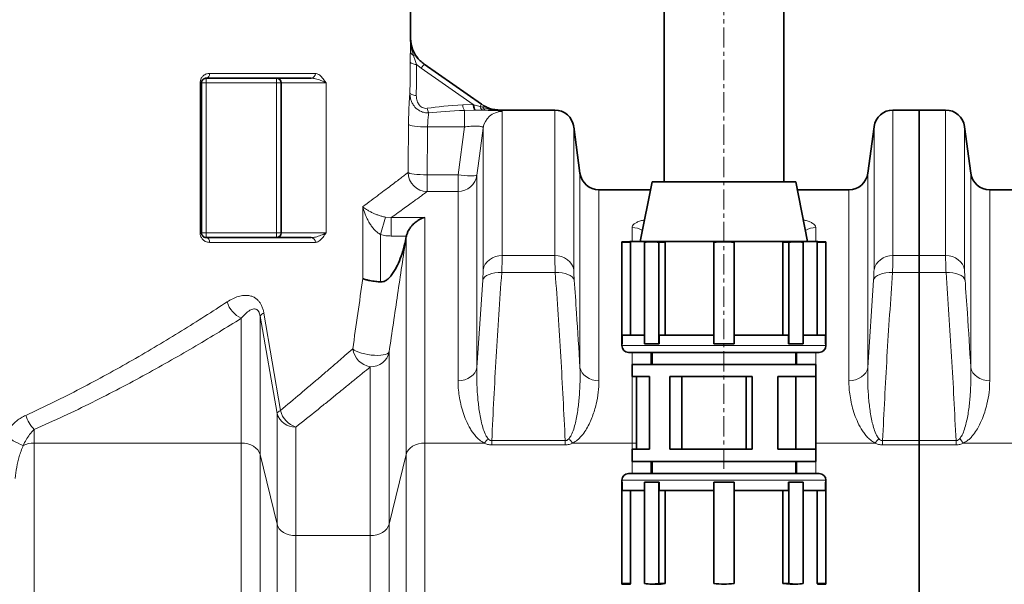
# Model space of a CAD drawing. Units: millimetres. Extents: x 2327 to 10427, y 2739 to 9791.
# Drawn here: x 3797 to 4415, y 7377 to 7731 of the extents above; entities that cross this region are included whole.
import ezdxf

# ---------------------------------------------------------------- set-up
doc = ezdxf.new("R2010")
doc.units = ezdxf.units.MM
doc.linetypes.add('CENTERX2', pattern=[20.32, 12.7, -2.54, 2.54, -2.54])

msp = doc.modelspace()

# ---------------------------------------------------------------- linework, layer by layer
at = {"color": 7, "linetype": 'CENTERX2', "lineweight": 18}
msp.add_line((4238.79, 7449.74), (4238.79, 8168.34), dxfattribs=at)
at = {"color": 7, "linetype": 'Continuous', "lineweight": 35}
for p, q in [((4201.29, 7989.74), (4201.29, 7629.74)), ((4276.29, 7629.74), (4276.29, 7989.74)), ((4042.29, 7720.01), (4042.29, 7809.33)), ((4050.82, 7703.62), (4086.92, 7678.35)), ((3911.29, 7691.74), (3911.29, 7597.74)), ((3980.1, 7694.74), (3914.29, 7694.74)), ((3961.29, 7597.74), (3961.29, 7691.74)), ((4132.79, 7674.74), (4098.39, 7674.74)), ((4361.29, 7674.74), (4344.8, 7674.74)), ((4377.79, 7674.74), (4361.29, 7674.74)), ((4361.29, 7674.74), (4361.29, 7583.43)), ((4148.57, 7635.15), (4144.68, 7664.32)), ((4332.9, 7664.32), (4329.01, 7635.15)), ((4393.57, 7635.15), (4389.68, 7664.32)), ((4193.79, 7629.74), (4186.29, 7592.29)), ((4283.79, 7629.74), (4193.79, 7629.74)), ((4291.29, 7592.29), (4283.79, 7629.74)), ((4192.79, 7624.74), (4160.47, 7624.74)), ((4317.12, 7624.74), (4284.79, 7624.74)), ((4562.12, 7624.74), (4405.47, 7624.74)), ((3914.29, 7594.74), (3980.1, 7594.74)), ((4039.47, 7594.37), (4039.62, 7595.16)), ((4039.62, 7595.16), (4039.75, 7595.72)), ((4179.9, 7592.09), (4174.79, 7592.09)), ((4174.79, 7591.77), (4174.79, 7592.09)), ((4180.24, 7591.77), (4174.79, 7591.77)), ((4174.79, 7528.09), (4174.79, 7591.77)), ((4179.89, 7592.29), (4179.89, 7592.09)), ((4297.69, 7592.29), (4179.89, 7592.29)), ((4180.24, 7533.44), (4180.24, 7591.77)), ((4189.01, 7591.77), (4189.01, 7528.09)), ((4197.15, 7592.09), (4193.54, 7592.09)), ((4201.92, 7591.77), (4198.06, 7591.77)), ((4198.06, 7528.09), (4198.06, 7591.77)), ((4201.92, 7533.44), (4201.92, 7591.77)), ((4232.39, 7591.77), (4232.39, 7528.09)), ((4245.19, 7528.09), (4245.19, 7591.77)), ((4280.44, 7592.09), (4275.67, 7591.77)), ((4275.67, 7591.77), (4275.67, 7533.44)), ((4275.67, 7591.77), (4279.52, 7591.77)), ((4279.52, 7591.77), (4279.52, 7528.09)), ((4284.05, 7592.09), (4280.44, 7592.09)), ((4288.57, 7528.09), (4288.57, 7591.77)), ((4297.69, 7592.09), (4297.34, 7591.77)), ((4297.34, 7591.77), (4297.34, 7533.44)), ((4297.34, 7591.77), (4302.79, 7591.77)), ((4297.69, 7592.09), (4297.69, 7592.29)), ((4302.79, 7592.09), (4297.69, 7592.09)), ((4302.79, 7592.09), (4302.79, 7591.77)), ((4302.79, 7591.77), (4302.79, 7528.09)), ((4361.29, 7572.78), (4361.29, 7583.43)), ((4361.29, 7572.78), (4361.29, 7467.36)), ((4175.11, 7533.44), (4175.11, 7528.09)), ((4189.01, 7533.44), (4175.11, 7533.44)), ((4198.29, 7533.44), (4198.29, 7528.09)), ((4232.39, 7533.44), (4198.29, 7533.44)), ((4279.29, 7533.44), (4245.19, 7533.44)), ((4279.29, 7528.09), (4279.29, 7533.44)), ((4302.47, 7533.44), (4288.57, 7533.44)), ((4302.47, 7528.09), (4302.47, 7533.44)), ((4174.79, 7528.09), (4174.79, 7526.99)), ((4175.11, 7528.09), (4174.79, 7528.09)), ((4189.01, 7528.09), (4193.54, 7528.09)), ((4193.54, 7528.09), (4198.06, 7528.09)), ((4198.29, 7528.09), (4198.06, 7528.09)), ((4232.39, 7528.09), (4238.79, 7528.09)), ((4238.79, 7528.09), (4245.19, 7528.09)), ((4279.29, 7528.09), (4279.52, 7528.09)), ((4279.52, 7528.09), (4284.05, 7528.09)), ((4284.05, 7528.09), (4288.57, 7528.09)), ((4302.47, 7528.09), (4302.79, 7528.09)), ((4302.79, 7526.99), (4302.79, 7528.09)), ((4298.54, 7522.74), (4179.04, 7522.74)), ((4193.79, 7522.74), (4193.79, 7515.14)), ((4283.79, 7515.14), (4283.79, 7522.74)), ((4181.19, 7515.14), (4181.19, 7507.54)), ((4296.39, 7515.14), (4181.19, 7515.14)), ((4296.39, 7507.54), (4296.39, 7515.14)), ((4192.19, 7507.54), (4181.19, 7507.54)), ((4184.01, 7507.54), (4184.01, 7461.94)), ((4192.19, 7507.54), (4192.19, 7461.94)), ((4256.59, 7507.54), (4204.94, 7507.54)), ((4204.94, 7507.54), (4204.94, 7461.94)), ((4212.34, 7507.54), (4212.34, 7461.94)), ((4252.7, 7507.54), (4252.7, 7461.94)), ((4256.59, 7507.54), (4256.59, 7461.94)), ((4296.39, 7507.54), (4272.65, 7507.54)), ((4272.65, 7507.54), (4272.65, 7461.94)), ((4283.79, 7507.54), (4283.79, 7461.94)), ((4296.39, 7507.54), (4296.39, 7461.94)), ((4361.29, 7464.68), (4361.29, 7467.36)), ((4361.29, 7464.68), (4361.29, 7314.66)), ((4181.19, 7461.94), (4181.19, 7454.34)), ((4192.19, 7461.94), (4181.19, 7461.94)), ((4256.59, 7461.94), (4204.94, 7461.94)), ((4296.39, 7461.94), (4272.65, 7461.94)), ((4296.39, 7454.34), (4296.39, 7461.94)), ((4296.39, 7454.34), (4181.19, 7454.34)), ((4193.79, 7454.34), (4193.79, 7446.74)), ((4283.79, 7446.74), (4283.79, 7454.34)), ((4179.04, 7446.74), (4298.54, 7446.74)), ((4174.79, 7442.49), (4174.79, 7441.39)), ((4174.79, 7441.39), (4174.79, 7377.71)), ((4175.11, 7441.39), (4174.79, 7441.39)), ((4175.11, 7436.04), (4175.11, 7441.39)), ((4189.01, 7377.71), (4189.01, 7441.39)), ((4189.01, 7441.39), (4193.54, 7441.39)), ((4193.54, 7441.39), (4198.06, 7441.39)), ((4198.06, 7441.39), (4198.06, 7377.71)), ((4198.29, 7441.39), (4198.06, 7441.39)), ((4198.29, 7436.04), (4198.29, 7441.39)), ((4232.39, 7441.39), (4238.79, 7441.39)), ((4232.39, 7377.71), (4232.39, 7441.39)), ((4238.79, 7441.39), (4245.19, 7441.39)), ((4245.19, 7441.39), (4245.19, 7377.71)), ((4279.29, 7441.39), (4279.29, 7436.04)), ((4279.29, 7441.39), (4279.52, 7441.39)), ((4279.52, 7377.71), (4279.52, 7441.39)), ((4279.52, 7441.39), (4284.05, 7441.39)), ((4284.05, 7441.39), (4288.57, 7441.39)), ((4288.57, 7441.39), (4288.57, 7377.71)), ((4302.47, 7441.39), (4302.47, 7436.04)), ((4302.47, 7441.39), (4302.79, 7441.39)), ((4302.79, 7441.39), (4302.79, 7442.49)), ((4302.79, 7377.71), (4302.79, 7441.39)), ((4189.01, 7436.04), (4175.11, 7436.04)), ((4180.24, 7436.04), (4180.24, 7377.71)), ((4232.39, 7436.04), (4198.29, 7436.04)), ((4201.92, 7436.04), (4201.92, 7377.71)), ((4279.29, 7436.04), (4245.19, 7436.04)), ((4275.67, 7377.71), (4275.67, 7436.04)), ((4302.47, 7436.04), (4288.57, 7436.04)), ((4297.34, 7377.71), (4297.34, 7436.04)), ((4180.24, 7377.71), (4174.79, 7377.71)), ((4174.79, 7377.71), (4174.79, 7377.39)), ((4174.79, 7377.39), (4179.9, 7377.39)), ((4179.89, 7377.39), (4179.89, 7377.19)), ((4193.54, 7377.39), (4197.15, 7377.39)), ((4201.92, 7377.71), (4198.06, 7377.71)), ((4280.44, 7377.39), (4275.67, 7377.71)), ((4275.67, 7377.71), (4279.52, 7377.71)), ((4280.44, 7377.39), (4284.05, 7377.39)), ((4297.69, 7377.39), (4297.34, 7377.71)), ((4297.34, 7377.71), (4302.79, 7377.71)), ((4297.69, 7377.19), (4297.69, 7377.39)), ((4297.69, 7377.39), (4302.79, 7377.39)), ((4302.79, 7377.39), (4302.79, 7377.71))]:
    msp.add_line(p, q, dxfattribs=at)
at = {"color": 8, "linetype": 'Continuous', "lineweight": 18}
for p, q in [((4042.29, 7720.01), (4042.29, 7720.01)), ((4048.98, 7701), (4050.82, 7703.62)), ((3916.42, 7697.74), (3982.69, 7697.74)), ((4048.98, 7701), (4046.13, 7703.33)), ((4081.59, 7678.17), (4048.98, 7701)), ((3910.37, 7597.74), (3910.37, 7691.74)), ((3910.37, 7691.74), (3911.29, 7691.74)), ((3911.29, 7691.74), (3914.29, 7691.74)), ((3914.29, 7691.74), (3914.29, 7694.74)), ((3958.29, 7691.74), (3914.29, 7691.74)), ((3914.29, 7691.74), (3914.29, 7597.74)), ((3958.29, 7694.74), (3958.29, 7691.74)), ((3958.29, 7691.74), (3961.29, 7691.74)), ((3958.29, 7597.74), (3958.29, 7691.74)), ((3989.45, 7691.74), (3961.29, 7691.74)), ((3989.45, 7691.74), (3989.45, 7597.74)), ((4075.06, 7677.92), (4081.59, 7678.17)), ((4082.65, 7674.64), (4076.09, 7674.47)), ((4076.09, 7664.16), (4076.09, 7674.47)), ((4081.59, 7678.17), (4082.1, 7678.03)), ((4082.1, 7678.03), (4085.95, 7676.96)), ((4083.24, 7674.65), (4082.65, 7674.64)), ((4087.85, 7674.67), (4083.24, 7674.65)), ((4085.95, 7676.96), (4086.92, 7678.35)), ((4085.95, 7676.96), (4087.66, 7676.46)), ((4086.92, 7678.35), (4088.18, 7677.54)), ((4089.68, 7674.69), (4087.85, 7674.67)), ((4098.39, 7674.74), (4098.4, 7674.73)), ((4099.8, 7673.83), (4099.8, 7583.43)), ((4132.79, 7583.43), (4132.79, 7674.74)), ((4344.8, 7674.74), (4344.8, 7583.43)), ((4377.79, 7583.43), (4377.79, 7674.74)), ((4076.09, 7664.16), (4053.05, 7664.16)), ((4072.12, 7634.09), (4076.09, 7664.16)), ((4087.9, 7574.53), (4087.9, 7663.43)), ((4144.68, 7664.32), (4144.68, 7574.53)), ((4332.9, 7574.53), (4332.9, 7664.32)), ((4389.68, 7664.32), (4389.68, 7574.53)), ((4052.75, 7634.09), (4052.75, 7623.61)), ((4052.75, 7634.09), (4072.12, 7634.09)), ((4072.12, 7623.61), (4072.12, 7634.09)), ((4084.01, 7634), (4084.01, 7513.24)), ((4148.57, 7513.24), (4148.57, 7635.15)), ((4329.01, 7635.15), (4329.01, 7513.24)), ((4393.57, 7513.24), (4393.57, 7635.15)), ((4072.12, 7623.61), (4052.75, 7623.61)), ((4072.12, 7504.97), (4072.12, 7623.61)), ((4160.47, 7624.74), (4160.47, 7504.97)), ((4317.12, 7504.97), (4317.12, 7624.74)), ((4405.47, 7624.74), (4405.47, 7504.97)), ((4012.44, 7569.1), (4012.44, 7614.14)), ((4023.61, 7596.61), (4026.63, 7607.57)), ((4026.63, 7607.57), (4030.29, 7607.36)), ((4030.29, 7607.36), (4051.36, 7607.36)), ((4030.29, 7595.72), (4030.29, 7607.36)), ((4051.36, 7607.36), (4051.36, 7465.86)), ((4181.22, 7592.29), (4181.22, 7601)), ((4296.36, 7601), (4296.36, 7592.29)), ((3910.37, 7597.74), (3911.29, 7597.74)), ((3911.29, 7597.74), (3914.29, 7597.74)), ((3914.29, 7597.74), (3958.29, 7597.74)), ((3914.29, 7594.74), (3914.29, 7597.74)), ((3958.29, 7597.74), (3961.29, 7597.74)), ((3958.29, 7597.74), (3958.29, 7594.74)), ((3961.29, 7597.74), (3989.45, 7597.74)), ((4023.61, 7596.61), (4023.61, 7566.91)), ((4039.75, 7595.72), (4030.29, 7595.72)), ((4039.62, 7595.16), (4039.54, 7594.58)), ((4039.54, 7458.66), (4039.54, 7594.58)), ((3982.69, 7591.74), (3916.42, 7591.74)), ((4099.8, 7583.43), (4132.79, 7583.43)), ((4344.8, 7583.43), (4361.29, 7583.43)), ((4361.29, 7583.43), (4377.79, 7583.43)), ((4084.01, 7513.24), (4087.62, 7568.12)), ((4133.07, 7572.78), (4099.51, 7572.78)), ((4329.01, 7513.24), (4332.62, 7568.12)), ((4361.29, 7572.78), (4344.51, 7572.78)), ((4378.07, 7572.78), (4361.29, 7572.78)), ((3936.22, 7465.86), (3936.22, 7544.11)), ((3948.04, 7545.53), (3948.04, 7458.66)), ((3958.65, 7484.42), (3948.04, 7545.53)), ((3950.42, 7547.36), (3960.74, 7486.21)), ((4174.79, 7526.99), (4302.79, 7526.99)), ((4028.93, 7522.98), (4028.93, 7414.97)), ((4181.22, 7515.14), (4181.22, 7522.74)), ((4193.04, 7522.74), (4193.04, 7515.14)), ((4284.54, 7515.14), (4284.54, 7522.74)), ((4296.36, 7522.74), (4296.36, 7515.14)), ((4017.12, 7407.77), (4017.12, 7513.68)), ((4181.22, 7465.86), (4181.22, 7507.54)), ((3958.65, 7414.97), (3958.65, 7484.42)), ((3970.47, 7475.87), (3970.47, 7407.77)), ((3806.36, 7474.33), (3806.36, 7465.86)), ((3806.36, 7465.86), (3806.36, 7314.66)), ((3936.22, 7465.86), (3806.36, 7465.86)), ((3936.22, 7314.66), (3936.22, 7465.86)), ((4051.36, 7465.86), (4051.36, 7314.66)), ((4088.47, 7465.86), (4051.36, 7465.86)), ((4093.27, 7467.36), (4093.27, 7464.68)), ((4093.27, 7467.36), (4139.32, 7467.36)), ((4139.32, 7464.68), (4093.27, 7464.68)), ((4139.32, 7467.36), (4139.32, 7464.68)), ((4181.22, 7465.86), (4144.12, 7465.86)), ((4181.22, 7461.94), (4181.22, 7465.86)), ((4333.47, 7465.86), (4296.39, 7465.86)), ((4338.27, 7467.36), (4338.27, 7464.68)), ((4338.27, 7467.36), (4361.29, 7467.36)), ((4361.29, 7464.68), (4338.27, 7464.68)), ((4361.29, 7467.36), (4384.32, 7467.36)), ((4384.32, 7464.68), (4361.29, 7464.68)), ((4384.32, 7467.36), (4384.32, 7464.68)), ((4389.12, 7465.86), (4423.71, 7465.86)), ((3948.04, 7458.66), (3948.04, 7311.4)), ((3958.65, 7414.97), (3948.04, 7458.66)), ((4039.54, 7458.66), (4028.93, 7414.97)), ((4039.54, 7311.4), (4039.54, 7458.66)), ((4181.22, 7446.74), (4181.22, 7454.34)), ((4193.04, 7454.34), (4193.04, 7446.74)), ((4284.54, 7446.74), (4284.54, 7454.34)), ((4296.36, 7454.34), (4296.36, 7446.74)), ((4302.79, 7442.49), (4174.79, 7442.49)), ((3958.65, 7291.66), (3958.65, 7414.97)), ((4028.93, 7414.97), (4028.93, 7291.66)), ((3970.47, 7407.77), (3970.47, 7288.4)), ((3970.47, 7407.77), (4017.12, 7407.77)), ((4017.12, 7288.4), (4017.12, 7407.77))]:
    msp.add_line(p, q, dxfattribs=at)
at = {"color": 8, "linetype": 'Continuous', "lineweight": 18, "flags": 128}
for points in [[(4046.13, 7703.33), (4045.33, 7703.4), (4044.58, 7703.52), (4043.9, 7703.67), (4043.31, 7703.86), (4042.83, 7704.07), (4042.48, 7704.3), (4042.25, 7704.54), (4042.16, 7704.8)], [(4045.93, 7683.87), (4045.14, 7683.95), (4044.4, 7684.07), (4043.72, 7684.23), (4043.14, 7684.41), (4042.66, 7684.62), (4042.3, 7684.85), (4042.07, 7685.09), (4041.97, 7685.34)], [(4081.59, 7678.17), (4081.66, 7677.45), (4081.76, 7676.78), (4081.87, 7676.18), (4082, 7675.67), (4082.15, 7675.25), (4082.31, 7674.93), (4082.48, 7674.73), (4082.65, 7674.64)], [(4082.1, 7678.03), (4082.18, 7677.33), (4082.28, 7676.68), (4082.4, 7676.1), (4082.54, 7675.6), (4082.7, 7675.2), (4082.87, 7674.9), (4083.05, 7674.72), (4083.24, 7674.65)], [(4041.08, 7665.66), (4041.46, 7665.38), (4042.23, 7665.11), (4043.39, 7664.86), (4044.88, 7664.64), (4046.66, 7664.45), (4048.66, 7664.3), (4050.82, 7664.21), (4053.05, 7664.16)], [(4087.9, 7663.43), (4084.78, 7639.82), (4084.01, 7634)], [(4040.79, 7635.58), (4041.18, 7635.31), (4041.97, 7635.04), (4043.13, 7634.79), (4044.62, 7634.57), (4046.39, 7634.38), (4048.39, 7634.24), (4050.53, 7634.14), (4052.75, 7634.09)], [(4084.01, 7634), (4083.79, 7633.77), (4083.22, 7633.6), (4082.32, 7633.49), (4081.13, 7633.44), (4079.67, 7633.45), (4077.98, 7633.52), (4076.13, 7633.65), (4074.15, 7633.85), (4072.12, 7634.09)], [(4099.8, 7583.43), (4097.65, 7583.27), (4095.58, 7582.78), (4093.64, 7581.98), (4091.89, 7580.89), (4090.41, 7579.56), (4089.22, 7578.02), (4088.38, 7576.32), (4087.9, 7574.53)], [(4144.68, 7574.53), (4144.21, 7576.32), (4143.36, 7578.02), (4142.18, 7579.56), (4140.69, 7580.89), (4138.95, 7581.98), (4137.01, 7582.78), (4134.93, 7583.27), (4132.79, 7583.43)], [(4332.9, 7574.53), (4333.38, 7576.32), (4334.22, 7578.02), (4335.41, 7579.56), (4336.89, 7580.89), (4338.64, 7581.98), (4340.58, 7582.78), (4342.65, 7583.27), (4344.8, 7583.43)], [(4389.68, 7574.53), (4389.21, 7576.32), (4388.36, 7578.02), (4387.18, 7579.56), (4385.69, 7580.89), (4383.95, 7581.98), (4382.01, 7582.78), (4379.93, 7583.27), (4377.79, 7583.43)], [(4099.51, 7572.78), (4097.35, 7572.8), (4095.25, 7572.62), (4093.3, 7572.25), (4091.55, 7571.69), (4090.07, 7570.98), (4088.89, 7570.13), (4088.06, 7569.17), (4087.62, 7568.12)], [(4144.97, 7568.12), (4144.52, 7569.17), (4143.7, 7570.13), (4142.52, 7570.98), (4141.03, 7571.69), (4139.29, 7572.25), (4137.33, 7572.62), (4135.24, 7572.8), (4133.07, 7572.78)], [(4332.62, 7568.12), (4333.06, 7569.17), (4333.89, 7570.13), (4335.07, 7570.98), (4336.55, 7571.69), (4338.3, 7572.25), (4340.25, 7572.62), (4342.35, 7572.8), (4344.51, 7572.78)], [(4389.97, 7568.12), (4389.52, 7569.17), (4388.7, 7570.13), (4387.52, 7570.98), (4386.03, 7571.69), (4384.29, 7572.25), (4382.33, 7572.62), (4380.24, 7572.8), (4378.07, 7572.78)], [(4028.93, 7522.98), (4028.53, 7522.38), (4027.76, 7521.86), (4026.67, 7521.44), (4025.29, 7521.12), (4023.65, 7520.93), (4021.8, 7520.85), (4019.82, 7520.9), (4017.74, 7521.08), (4015.65, 7521.38), (4013.61, 7521.79), (4011.67, 7522.29), (4009.91, 7522.88), (4008.36, 7523.53), (4007.09, 7524.22), (4006.12, 7524.93)], [(4084.01, 7513.24), (4083.54, 7511.57), (4082.7, 7510), (4081.51, 7508.57), (4080.02, 7507.33), (4078.28, 7506.33), (4076.34, 7505.58), (4074.27, 7505.13), (4072.12, 7504.97)], [(4148.57, 7513.24), (4149.05, 7511.57), (4149.89, 7510), (4151.07, 7508.57), (4152.56, 7507.33), (4154.3, 7506.33), (4156.24, 7505.58), (4158.32, 7505.13), (4160.47, 7504.97)], [(4329.01, 7513.24), (4328.54, 7511.57), (4327.7, 7510), (4326.51, 7508.57), (4325.02, 7507.33), (4323.28, 7506.33), (4321.34, 7505.58), (4319.27, 7505.13), (4317.12, 7504.97)], [(4393.57, 7513.24), (4394.05, 7511.57), (4394.89, 7510), (4396.07, 7508.57), (4397.56, 7507.33), (4399.3, 7506.33), (4401.24, 7505.58), (4403.32, 7505.13), (4405.47, 7504.97)], [(3936.22, 7465.86), (3938.31, 7465.73), (3940.33, 7465.33), (3942.22, 7464.69), (3943.94, 7463.82), (3945.42, 7462.75), (3946.62, 7461.5), (3947.5, 7460.13), (3948.04, 7458.66)], [(4039.54, 7458.66), (4040.09, 7460.13), (4040.97, 7461.5), (4042.17, 7462.75), (4043.65, 7463.82), (4045.36, 7464.69), (4047.26, 7465.33), (4049.28, 7465.73), (4051.36, 7465.86)], [(4181.22, 7465.86), (4183.31, 7465.73), (4184.01, 7465.62)], [(3958.65, 7414.97), (3959.19, 7413.51), (3960.08, 7412.13), (3961.28, 7410.89), (3962.75, 7409.81), (3964.47, 7408.94), (3966.36, 7408.3), (3968.38, 7407.91), (3970.47, 7407.77)], [(4017.12, 7407.77), (4019.2, 7407.91), (4021.22, 7408.3), (4023.12, 7408.94), (4024.83, 7409.81), (4026.31, 7410.89), (4027.51, 7412.13), (4028.39, 7413.51), (4028.93, 7414.97)]]:
    msp.add_lwpolyline(points, dxfattribs=at)
at = {"color": 7, "linetype": 'Continuous', "lineweight": 35}
for centre, radius, start, end in [((4062.29, 7720.01), 20, 179.9837, 235.00798), ((3958.29, 7691.74), 3, 0, 90), ((4132.79, 7662.74), 12, 7.59464, 90), ((4344.8, 7662.74), 12, 90, 172.40536), ((4377.79, 7662.74), 12, 7.59464, 90), ((4160.47, 7636.74), 12, 187.59464, 270), ((4317.12, 7636.74), 12, 270, 352.40536), ((4405.47, 7636.74), 12, 187.59464, 270), ((3958.29, 7597.74), 3, 270, 0), ((4193.54, 7559.99), 32.09, 81.89373, 98.10627), ((4238.79, 7528.09), 64, 84.26083, 95.73917), ((4284.05, 7559.99), 32.09, 81.89373, 98.10627), ((4179.04, 7526.99), 4.25, 180, 270), ((4298.54, 7526.99), 4.25, 270, 0), ((4179.04, 7442.49), 4.25, 90, 180), ((4298.54, 7442.49), 4.25, 0, 90), ((4193.54, 7409.48), 32.09, 261.89373, 278.10627), ((4238.79, 7441.39), 64, 264.26083, 275.73917), ((4284.05, 7409.48), 32.09, 261.89373, 278.10627)]:
    msp.add_arc(centre, radius, start, end, dxfattribs=at)
at = {"color": 8, "linetype": 'Continuous', "lineweight": 18}
for centre, radius, start, end in [((4045.25, 7711.87), 3.04, 187.53107, 250.42691), ((4045.08, 7707.8), 1.48, 75.96002, 125.21473), ((3913.76, 7697.36), 2.68, 281.37853, 8.02876), ((3979.88, 7697.54), 2.82, 274.5644, 3.93211), ((4062.59, 7677.82), 10.04, 191.26836, 208.57037), ((4081.4, 7677.93), 6.33, 180.10585, 213.12658), ((4088.64, 7677.26), 2.71, 186.31424, 252.92746), ((4082.89, 7679.48), 5.64, 327.69861, 339.88662), ((4090.11, 7677.22), 2.57, 197.20992, 260.27388), ((4099.79, 7661.84), 11.99, 89.96609, 172.35767), ((4052.83, 7635.65), 12.04, 180.30035, 269.61139), ((4072.13, 7635.6), 11.99, 269.95391, 352.34051), ((4181.25, 7588.65), 12.36, 58.63195, 90.10112), ((4296.34, 7588.65), 12.36, 89.89888, 121.36805), ((3913.76, 7592.11), 2.68, 351.97124, 78.62147), ((3979.88, 7591.93), 2.82, 356.06789, 85.4356), ((4037.79, 7595.09), 1.82, 336.67175, 343.94932), ((3943.09, 7558.87), 16.28, 195.79191, 245.06407), ((3951.54, 7543.44), 4.08, 106.04775, 149.18059), ((4019.31, 7526.82), 13.32, 188.1413, 260.51127), ((4017.4, 7525.48), 11.81, 268.64968, 347.75424), ((3824.91, 7491.37), 25.18, 198.88521, 222.57804), ((3961.94, 7482.71), 3.71, 108.89933, 152.51656), ((3969.87, 7487.49), 11.64, 195.30629, 272.92059), ((3975.59, 7490.43), 15.44, 195.85918, 250.61589), ((3812.38, 7498.53), 36.55, 227.73852, 249.42629), ((3806.24, 7450.54), 15.32, 89.56354, 115.95282), ((4075.22, 7479.99), 19.37, 313.15089, 324.0289), ((4157.37, 7479.99), 19.37, 215.9711, 226.84911), ((4320.22, 7479.99), 19.37, 313.15089, 324.0289), ((4402.37, 7479.99), 19.37, 215.9711, 226.84911)]:
    msp.add_arc(centre, radius, start, end, dxfattribs=at)
for centre, major_axis, ratio, start_param, end_param in [((3611.29, 8044.16), (-101.74, 1416.67), 0.295635, 4.435147, 4.449311), ((3610.26, 8042.69), (-103.15, 1416.66), 0.299029, 4.434605, 4.44877), ((4112.73, 7661.2), (80.8, -5.32), 0.19981, 2.068765, 2.420452), ((4113.75, 7662.67), (80.81, -3.68), 0.141343, 2.062042, 2.41373), ((3611.29, 7930.15), (0, 3529.93), 0.122099, 4.628842, 4.637388), ((3611.29, 7928.66), (0, 3529.93), 0.125498, 4.628842, 4.637388)]:
    msp.add_ellipse(centre, major_axis=major_axis, ratio=ratio, start_param=start_param, end_param=end_param, dxfattribs=at)
for points, knots in [([(4042.23, 7711.47), (4042.25, 7712.67), (4042.27, 7715.08), (4042.28, 7718), (4042.29, 7719.65), (4042.29, 7720), (4042.29, 7720.01)], [0, 0, 0, 0, 0.433494, 0.8794111, 0.9975161, 1, 1, 1, 1]), ([(4042.29, 7720.01), (4042.29, 7720), (4042.29, 7719.21), (4042.34, 7717.64), (4042.61, 7715), (4043.12, 7712.04), (4043.86, 7710.02), (4044.23, 7709.01)], [0, 0, 0, 0, 0.002539, 0.208365, 0.413238, 0.707101, 1, 1, 1, 1]), ([(4042.16, 7704.8), (4042.17, 7705.81), (4042.19, 7707.88), (4042.22, 7710.04), (4042.23, 7711.2), (4042.23, 7711.47)], [0, 0, 0, 0, 0.425819, 0.863528, 1, 1, 1, 1]), ([(4044.23, 7709.01), (4044.32, 7708.74), (4044.65, 7707.68), (4045.28, 7705.82), (4045.85, 7704.16), (4046.13, 7703.33)], [0, 0, 0, 0, 0.146696, 0.571688, 1, 1, 1, 1]), ([(3916.42, 7697.74), (3915.74, 7697.67), (3914.33, 7697.54), (3912.49, 7696.46), (3911.22, 7694.94), (3910.51, 7693.36), (3910.42, 7692.28), (3910.37, 7691.74)], [0, 0, 0, 0, 0.25165, 0.521598, 0.717733, 0.858665, 1, 1, 1, 1]), ([(3982.69, 7697.74), (3983.06, 7697.7), (3983.79, 7697.61), (3985.28, 7696.82), (3987.05, 7695.12), (3988.5, 7693.11), (3989.29, 7691.97), (3989.45, 7691.74), (3989.45, 7691.74)], [0, 0, 0, 0, 0.143589, 0.287439, 0.603625, 0.921652, 0.998526, 1, 1, 1, 1]), ([(3980.1, 7694.74), (3981.02, 7694.65), (3983.12, 7694.44), (3986.18, 7693.34), (3988.22, 7692.42), (3989.2, 7691.88), (3989.39, 7691.77), (3989.44, 7691.75), (3989.45, 7691.74), (3989.45, 7691.74)], [0, 0, 0, 0, 0.250689, 0.578284, 0.912589, 0.979733, 0.995343, 0.998262, 1, 1, 1, 1]), ([(4041.97, 7685.34), (4041.94, 7685.05), (4041.86, 7684.28), (4041.71, 7682.5), (4041.54, 7679.94), (4041.38, 7676.87), (4041.24, 7673.4), (4041.13, 7669.64), (4041.1, 7666.98), (4041.08, 7665.66)], [0, 0, 0, 0, 0.089969, 0.240549, 0.391147, 0.542808, 0.694486, 0.847239, 1, 1, 1, 1]), ([(4053.77, 7673.01), (4052.88, 7673.03), (4051.07, 7673.05), (4048.56, 7673.91), (4046.07, 7675.49), (4044.18, 7677.63), (4042.9, 7680.11), (4042.12, 7682.58), (4042.02, 7684.37), (4041.97, 7685.34)], [0, 0, 0, 0, 0.139164, 0.282033, 0.411564, 0.599737, 0.721427, 0.847624, 1, 1, 1, 1]), ([(4045.93, 7683.87), (4045.96, 7683.25), (4046.03, 7681.61), (4046.84, 7679.27), (4048.21, 7677.37), (4049.66, 7676.28), (4051.18, 7675.73), (4052.22, 7675.81), (4052.74, 7675.85)], [0, 0, 0, 0, 0.161982, 0.422807, 0.61282, 0.736418, 0.86851, 1, 1, 1, 1]), ([(4053.05, 7664.16), (4053.06, 7664.82), (4053.1, 7666.15), (4053.21, 7668.02), (4053.35, 7669.76), (4053.54, 7671.54), (4053.69, 7672.47), (4053.77, 7673.01)], [0, 0, 0, 0, 0.181334, 0.368004, 0.549631, 0.736509, 1, 1, 1, 1]), ([(4083.24, 7674.65), (4083.49, 7674.65), (4085.02, 7674.64), (4087.72, 7674.61), (4091.06, 7674.57), (4093.96, 7674.49), (4096.34, 7674.4), (4098.12, 7674.27), (4099.5, 7674.09), (4099.69, 7673.93), (4099.8, 7673.83)], [0, 0, 0, 0, 0.02615, 0.159127, 0.292107, 0.424408, 0.556721, 0.688944, 0.821185, 1, 1, 1, 1]), ([(4087.66, 7676.46), (4088.78, 7676.1), (4091.03, 7675.36), (4094.04, 7674.95), (4096.32, 7674.77), (4097.54, 7674.73), (4098.17, 7674.73), (4098.35, 7674.73), (4098.39, 7674.73), (4098.4, 7674.73)], [0, 0, 0, 0, 0.326564, 0.65421, 0.825524, 0.951994, 0.987578, 0.9973, 1, 1, 1, 1]), ([(4098.4, 7674.73), (4098.4, 7674.73), (4098.37, 7674.73), (4098.28, 7674.73), (4098.03, 7674.73), (4096.58, 7674.72), (4095.05, 7674.72), (4092.37, 7674.71), (4090.95, 7674.7), (4089.68, 7674.69)], [0, 0, 0, 0, 0.002636, 0.008485, 0.031893, 0.084589, 0.500032, 0.5509, 1, 1, 1, 1]), ([(4076.09, 7664.16), (4076.76, 7664.24), (4078.11, 7664.4), (4080.09, 7664.57), (4081.96, 7664.68), (4083.64, 7664.71), (4085.1, 7664.66), (4086.27, 7664.52), (4087.16, 7664.3), (4087.81, 7663.95), (4087.87, 7663.62), (4087.9, 7663.43)], [0, 0, 0, 0, 0.106637, 0.216423, 0.321571, 0.430159, 0.533908, 0.641138, 0.745777, 0.853725, 1, 1, 1, 1]), ([(4012.44, 7614.14), (4014.23, 7615.48), (4017.82, 7618.15), (4022.62, 7621.76), (4026.96, 7625.04), (4030.82, 7627.96), (4034.17, 7630.52), (4036.98, 7632.67), (4039.26, 7634.41), (4040.28, 7635.19), (4040.79, 7635.58)], [0, 0, 0, 0, 0.122677, 0.245353, 0.368875, 0.492396, 0.618764, 0.745131, 0.872566, 1, 1, 1, 1]), ([(4052.75, 7623.61), (4052.33, 7623.3), (4051.49, 7622.68), (4049.7, 7621.38), (4047.53, 7619.8), (4044.93, 7617.9), (4041.91, 7615.71), (4038.45, 7613.22), (4034.62, 7610.46), (4031.74, 7608.39), (4030.29, 7607.36)], [0, 0, 0, 0, 0.1231885, 0.2463775, 0.3702928, 0.4942088, 0.6203047, 0.7464015, 0.8732003, 1, 1, 1, 1]), ([(4023.61, 7596.61), (4022.93, 7597.04), (4021.54, 7597.92), (4019.73, 7599.66), (4018.08, 7601.62), (4016.5, 7603.95), (4015.07, 7606.59), (4013.58, 7610.04), (4012.8, 7612.58), (4012.44, 7614.13), (4012.44, 7614.14)], [0, 0, 0, 0, 0.105304, 0.21488, 0.333548, 0.454014, 0.605302, 0.758209, 0.998624, 1, 1, 1, 1]), ([(4012.44, 7614.14), (4012.44, 7614.14), (4013.09, 7613.56), (4014.32, 7612.63), (4016.41, 7611.34), (4018.3, 7610.36), (4020.28, 7609.49), (4022.24, 7608.75), (4024.34, 7608.08), (4025.87, 7607.74), (4026.63, 7607.57)], [0, 0, 0, 0, 0.0013779, 0.2425232, 0.3951572, 0.5477122, 0.6672786, 0.7867042, 0.8935731, 1, 1, 1, 1]), ([(4181.22, 7601), (4181.29, 7601.4), (4181.42, 7602.18), (4182.45, 7603.29), (4184.12, 7604.31), (4186.29, 7605.19), (4188.15, 7605.65), (4189.01, 7605.87)], [0, 0, 0, 0, 0.205635, 0.411209, 0.616395, 0.821521, 1, 1, 1, 1]), ([(4288.58, 7605.85), (4289.22, 7605.7), (4290.83, 7605.32), (4292.86, 7604.58), (4294.62, 7603.65), (4296.04, 7602.47), (4296.24, 7601.55), (4296.36, 7601)], [0, 0, 0, 0, 0.130326, 0.323219, 0.517373, 0.711577, 1, 1, 1, 1]), ([(3910.37, 7597.74), (3910.4, 7597.35), (3910.45, 7596.42), (3910.98, 7594.95), (3912.06, 7593.42), (3913.5, 7592.39), (3915.02, 7591.83), (3915.95, 7591.77), (3916.42, 7591.74)], [0, 0, 0, 0, 0.101128, 0.243583, 0.421132, 0.657741, 0.826272, 1, 1, 1, 1]), ([(3989.45, 7597.74), (3989.45, 7597.74), (3989.44, 7597.73), (3989.39, 7597.7), (3989.2, 7597.59), (3988.24, 7597.06), (3986.21, 7596.15), (3983.15, 7595.04), (3981.02, 7594.83), (3980.1, 7594.74)], [0, 0, 0, 0, 0.0017375, 0.0046574, 0.0202671, 0.0874101, 0.4144163, 0.7493131, 1, 1, 1, 1]), ([(3989.45, 7597.74), (3989.45, 7597.73), (3989.29, 7597.51), (3988.5, 7596.37), (3987.05, 7594.36), (3985.28, 7592.66), (3983.79, 7591.86), (3983.06, 7591.78), (3982.69, 7591.74)], [0, 0, 0, 0, 0.0014739, 0.0783477, 0.3963749, 0.7125612, 0.8564109, 1, 1, 1, 1]), ([(4030.29, 7595.72), (4029.17, 7595.75), (4026.92, 7595.83), (4024.72, 7596.35), (4023.61, 7596.61)], [0, 0, 0, 0, 0.495511, 1, 1, 1, 1]), ([(4039.54, 7594.58), (4038.66, 7588.69), (4036.89, 7576.92), (4033.34, 7553.11), (4030.7, 7535.04), (4028.93, 7522.98)], [0, 0, 0, 0, 0.249779, 0.49966, 1, 1, 1, 1]), ([(4099.8, 7583.43), (4099.79, 7582.49), (4099.78, 7580.63), (4099.68, 7577.02), (4099.57, 7574.21), (4099.51, 7572.78)], [0, 0, 0, 0, 0.3328924, 0.6617246, 1, 1, 1, 1]), ([(4133.07, 7572.78), (4133.02, 7574.18), (4132.9, 7576.97), (4132.81, 7580.6), (4132.79, 7582.48), (4132.79, 7583.43)], [0, 0, 0, 0, 0.332623, 0.66158, 1, 1, 1, 1]), ([(4344.8, 7583.43), (4344.79, 7582.49), (4344.78, 7580.63), (4344.68, 7577.02), (4344.57, 7574.21), (4344.51, 7572.78)], [0, 0, 0, 0, 0.332892, 0.661725, 1, 1, 1, 1]), ([(4378.07, 7572.78), (4378.02, 7574.18), (4377.9, 7576.97), (4377.81, 7580.6), (4377.79, 7582.48), (4377.79, 7583.43)], [0, 0, 0, 0, 0.332623, 0.66158, 1, 1, 1, 1]), ([(4087.62, 7568.12), (4087.67, 7568.96), (4087.79, 7570.65), (4087.88, 7572.83), (4087.9, 7573.96), (4087.9, 7574.53)], [0, 0, 0, 0, 0.32885, 0.667177, 1, 1, 1, 1]), ([(4144.68, 7574.53), (4144.69, 7573.97), (4144.7, 7572.84), (4144.8, 7570.67), (4144.91, 7568.97), (4144.97, 7568.12)], [0, 0, 0, 0, 0.328887, 0.667291, 1, 1, 1, 1]), ([(4332.62, 7568.12), (4332.67, 7568.96), (4332.79, 7570.65), (4332.88, 7572.83), (4332.9, 7573.96), (4332.9, 7574.53)], [0, 0, 0, 0, 0.32885, 0.667177, 1, 1, 1, 1]), ([(4389.68, 7574.53), (4389.69, 7573.97), (4389.7, 7572.84), (4389.8, 7570.67), (4389.91, 7568.97), (4389.97, 7568.12)], [0, 0, 0, 0, 0.328887, 0.667291, 1, 1, 1, 1]), ([(4006.12, 7524.93), (4007.17, 7532.33), (4009.27, 7547.13), (4011.38, 7561.78), (4012.44, 7569.1)], [0, 0, 0, 0, 0.4999005, 1, 1, 1, 1]), ([(4099.51, 7572.78), (4098.29, 7555.22), (4095.86, 7520.09), (4094.13, 7484.94), (4093.27, 7467.36)], [0, 0, 0, 0, 0.499967, 1, 1, 1, 1]), ([(4139.32, 7467.36), (4138.45, 7484.94), (4136.73, 7520.09), (4134.29, 7555.22), (4133.07, 7572.78)], [0, 0, 0, 0, 0.4999646, 1, 1, 1, 1]), ([(4144.97, 7568.12), (4145.46, 7561.21), (4146.76, 7542.92), (4147.88, 7524.62), (4148.57, 7513.24)], [0, 0, 0, 0, 0.37785, 1, 1, 1, 1]), ([(4344.51, 7572.78), (4343.29, 7555.22), (4340.86, 7520.09), (4339.13, 7484.94), (4338.27, 7467.36)], [0, 0, 0, 0, 0.499967, 1, 1, 1, 1]), ([(4384.32, 7467.36), (4383.45, 7484.94), (4381.73, 7520.09), (4379.29, 7555.22), (4378.07, 7572.78)], [0, 0, 0, 0, 0.4999646, 1, 1, 1, 1]), ([(4389.97, 7568.12), (4390.46, 7561.21), (4391.76, 7542.92), (4392.88, 7524.62), (4393.57, 7513.24)], [0, 0, 0, 0, 0.37785, 1, 1, 1, 1]), ([(3927.42, 7554.44), (3928.56, 7555.13), (3930.85, 7556.52), (3934.39, 7557.89), (3937.59, 7558.52), (3940.4, 7558.5), (3942.67, 7558.02), (3944.72, 7557.08), (3946.38, 7555.82), (3947.73, 7554.28), (3948.79, 7552.59), (3949.64, 7550.6), (3950.15, 7548.81), (3950.35, 7547.7), (3950.42, 7547.36)], [0, 0, 0, 0, 0.133822, 0.267993, 0.401455, 0.49322, 0.584882, 0.662192, 0.739372, 0.797621, 0.855823, 0.914851, 0.973897, 1, 1, 1, 1]), ([(3801.08, 7483.22), (3806.92, 7485.95), (3818.64, 7491.42), (3835.55, 7500.02), (3852.07, 7508.84), (3868.1, 7517.85), (3883.74, 7527), (3898.86, 7536.2), (3913.52, 7545.4), (3922.78, 7551.42), (3927.42, 7554.44)], [0, 0, 0, 0, 0.122607, 0.245802, 0.368999, 0.494001, 0.619003, 0.745811, 0.872618, 1, 1, 1, 1]), ([(3948.04, 7545.53), (3948.01, 7545.72), (3947.89, 7546.42), (3947.61, 7547.4), (3947.09, 7548.5), (3946.56, 7549.15), (3945.85, 7549.69), (3945.06, 7549.98), (3944, 7550.02), (3942.85, 7549.73), (3941.08, 7548.88), (3938.82, 7547.14), (3937.09, 7545.12), (3936.22, 7544.11)], [0, 0, 0, 0, 0.0200674, 0.0746693, 0.1053079, 0.1649839, 0.1951862, 0.265347, 0.3379021, 0.4347222, 0.5326861, 0.7644317, 1, 1, 1, 1]), ([(3936.22, 7544.11), (3931.62, 7541.25), (3922.39, 7535.53), (3907.79, 7526.78), (3892.57, 7517.93), (3876.69, 7509.04), (3860.1, 7500.13), (3842.86, 7491.32), (3824.98, 7482.63), (3812.58, 7477.1), (3806.36, 7474.33)], [0, 0, 0, 0, 0.122686, 0.245907, 0.369128, 0.494095, 0.619063, 0.745837, 0.872609, 1, 1, 1, 1]), ([(3960.74, 7486.21), (3965, 7489.79), (3971.39, 7495.15), (3979.36, 7501.92), (3985.17, 7506.87), (3990.76, 7511.66), (3996.14, 7516.29), (4001.29, 7520.74), (4004.51, 7523.54), (4006.12, 7524.93)], [0, 0, 0, 0, 0.248007, 0.372384, 0.496761, 0.622342, 0.747923, 0.873962, 1, 1, 1, 1]), ([(4017.12, 7513.68), (4015.49, 7512.34), (4012.24, 7509.65), (4007.02, 7505.37), (4001.57, 7500.91), (3995.84, 7496.26), (3989.86, 7491.41), (3981.57, 7484.72), (3974.91, 7479.41), (3970.47, 7475.87)], [0, 0, 0, 0, 0.123922, 0.247845, 0.372221, 0.496597, 0.622259, 0.747921, 1, 1, 1, 1]), ([(4084.01, 7513.24), (4083.96, 7510.4), (4083.86, 7504.73), (4084.28, 7496.1), (4085.17, 7487.38), (4086.37, 7480.18), (4087.9, 7474.63), (4089.07, 7471.2), (4090.41, 7469.31), (4090.9, 7468.61)], [0, 0, 0, 0, 0.1918428, 0.3840155, 0.5774242, 0.7714723, 0.8598528, 0.9488519, 1, 1, 1, 1]), ([(4141.69, 7468.61), (4142.18, 7469.31), (4143.51, 7471.19), (4144.68, 7474.61), (4146.2, 7480.13), (4147.43, 7487.28), (4148.29, 7495.97), (4148.73, 7504.64), (4148.62, 7510.37), (4148.57, 7513.24)], [0, 0, 0, 0, 0.051147, 0.139318, 0.228524, 0.420238, 0.612062, 0.80603, 1, 1, 1, 1]), ([(4329.01, 7513.24), (4328.96, 7510.4), (4328.86, 7504.73), (4329.28, 7496.1), (4330.17, 7487.38), (4331.37, 7480.18), (4332.9, 7474.63), (4334.07, 7471.2), (4335.41, 7469.31), (4335.9, 7468.61)], [0, 0, 0, 0, 0.191843, 0.384016, 0.577424, 0.771472, 0.859853, 0.948852, 1, 1, 1, 1]), ([(4386.69, 7468.61), (4387.18, 7469.31), (4388.51, 7471.19), (4389.68, 7474.61), (4391.2, 7480.13), (4392.43, 7487.28), (4393.29, 7495.97), (4393.73, 7504.64), (4393.62, 7510.37), (4393.57, 7513.24)], [0, 0, 0, 0, 0.051147, 0.139318, 0.228524, 0.420238, 0.612062, 0.80603, 1, 1, 1, 1]), ([(4088.47, 7465.86), (4087.47, 7466.47), (4085.48, 7467.69), (4083.26, 7469.98), (4081.4, 7472.36), (4079.31, 7475.69), (4077.13, 7479.94), (4075.18, 7485.12), (4073.78, 7490.3), (4072.83, 7495.35), (4072.23, 7500.25), (4072.16, 7503.4), (4072.12, 7504.97)], [0, 0, 0, 0, 0.062577, 0.124671, 0.187094, 0.249474, 0.376317, 0.503546, 0.631014, 0.758184, 0.879092, 1, 1, 1, 1]), ([(4160.47, 7504.97), (4160.38, 7502.57), (4160.21, 7497.74), (4158.84, 7490.24), (4156.95, 7483.86), (4154.81, 7478.69), (4152.82, 7474.87), (4150.78, 7471.77), (4148.78, 7469.43), (4146.88, 7467.54), (4145.12, 7466.47), (4144.12, 7465.86)], [0, 0, 0, 0, 0.184141, 0.369386, 0.558827, 0.65469, 0.750512, 0.843046, 0.890025, 0.937409, 1, 1, 1, 1]), ([(4333.47, 7465.86), (4332.47, 7466.47), (4330.48, 7467.69), (4328.26, 7469.98), (4326.4, 7472.36), (4324.31, 7475.69), (4322.13, 7479.94), (4320.18, 7485.12), (4318.78, 7490.3), (4317.83, 7495.35), (4317.23, 7500.25), (4317.16, 7503.4), (4317.12, 7504.97)], [0, 0, 0, 0, 0.062577, 0.124671, 0.187094, 0.249474, 0.376317, 0.503546, 0.631014, 0.758184, 0.879092, 1, 1, 1, 1]), ([(4405.47, 7504.97), (4405.38, 7502.56), (4405.22, 7497.73), (4403.98, 7491.07), (4402.36, 7485.13), (4400.44, 7479.95), (4398.09, 7475.28), (4395.77, 7471.77), (4393.78, 7469.43), (4391.88, 7467.54), (4390.12, 7466.47), (4389.12, 7465.86)], [0, 0, 0, 0, 0.184688, 0.369369, 0.496464, 0.623649, 0.750523, 0.843051, 0.890258, 0.937412, 1, 1, 1, 1]), ([(3787.81, 7471.48), (3788.96, 7473), (3791.29, 7476.08), (3794.9, 7479.39), (3798.2, 7481.77), (3800.12, 7482.73), (3801.08, 7483.22)], [0, 0, 0, 0, 0.312357, 0.631185, 0.814441, 1, 1, 1, 1]), ([(3806.36, 7474.33), (3805.39, 7473.34), (3803.52, 7471.45), (3801.31, 7467.98), (3800.13, 7465.54), (3799.54, 7464.31)], [0, 0, 0, 0, 0.352933, 0.674657, 1, 1, 1, 1]), ([(3799.54, 7464.31), (3798.63, 7462.02), (3796.9, 7457.67), (3795.29, 7450.68), (3794.79, 7446), (3794.54, 7443.65)], [0, 0, 0, 0, 0.355926, 0.6761, 1, 1, 1, 1]), ([(4093.27, 7464.68), (4092.38, 7464.75), (4090.64, 7464.88), (4089.18, 7465.54), (4088.47, 7465.86)], [0, 0, 0, 0, 0.510423, 1, 1, 1, 1]), ([(4090.9, 7468.61), (4091.23, 7468.28), (4091.7, 7467.81), (4092.58, 7467.4), (4093.04, 7467.37), (4093.27, 7467.36)], [0, 0, 0, 0, 0.536757, 0.771074, 1, 1, 1, 1]), ([(4139.32, 7467.36), (4139.53, 7467.37), (4139.97, 7467.39), (4140.73, 7467.73), (4141.28, 7468.17), (4141.6, 7468.52), (4141.69, 7468.61)], [0, 0, 0, 0, 0.211948, 0.442325, 0.852478, 1, 1, 1, 1]), ([(4144.12, 7465.86), (4143.37, 7465.53), (4141.9, 7464.87), (4140.17, 7464.75), (4139.32, 7464.68)], [0, 0, 0, 0, 0.510243, 1, 1, 1, 1]), ([(4338.27, 7464.68), (4337.42, 7464.75), (4335.68, 7464.87), (4334.22, 7465.53), (4333.47, 7465.86)], [0, 0, 0, 0, 0.489757, 1, 1, 1, 1]), ([(4335.9, 7468.61), (4336.24, 7468.27), (4336.72, 7467.78), (4337.61, 7467.39), (4338.06, 7467.37), (4338.27, 7467.36)], [0, 0, 0, 0, 0.557063, 0.787944, 1, 1, 1, 1]), ([(4384.32, 7467.36), (4384.53, 7467.37), (4384.97, 7467.39), (4385.73, 7467.73), (4386.28, 7468.17), (4386.6, 7468.52), (4386.69, 7468.61)], [0, 0, 0, 0, 0.211948, 0.442325, 0.852478, 1, 1, 1, 1]), ([(4389.12, 7465.86), (4388.37, 7465.53), (4386.9, 7464.87), (4385.17, 7464.75), (4384.32, 7464.68)], [0, 0, 0, 0, 0.5102427, 1, 1, 1, 1])]:
    msp.add_open_spline(points, degree=3, knots=knots, dxfattribs=at)
at = {"color": 7, "linetype": 'Continuous', "lineweight": 35}
for points, knots in [([(4042.29, 7720.01), (4042.29, 7720), (4042.29, 7719.41), (4042.36, 7717.81), (4042.8, 7715.24), (4043.77, 7712.15), (4044.86, 7710.25), (4045.44, 7709.23)], [0, 0, 0, 0, 0.002619, 0.157419, 0.426094, 0.69435, 1, 1, 1, 1]), ([(4045.44, 7709.23), (4045.71, 7708.83), (4046.55, 7707.58), (4048.27, 7705.59), (4049.96, 7704.29), (4050.82, 7703.62)], [0, 0, 0, 0, 0.186125, 0.586755, 1, 1, 1, 1]), ([(3911.29, 7691.74), (3911.3, 7691.91), (3911.31, 7692.18), (3911.44, 7692.72), (3911.74, 7693.4), (3912.39, 7694.13), (3913.28, 7694.64), (3913.96, 7694.71), (3914.29, 7694.74)], [0, 0, 0, 0, 0.064219, 0.106647, 0.22661, 0.418865, 0.712895, 1, 1, 1, 1]), ([(4088.18, 7677.54), (4088.9, 7677.15), (4090.59, 7676.22), (4093.49, 7675.26), (4096.19, 7674.8), (4097.85, 7674.73), (4098.39, 7674.73), (4098.4, 7674.73)], [0, 0, 0, 0, 0.222097, 0.527378, 0.843897, 0.997343, 1, 1, 1, 1]), ([(4051.36, 7607.36), (4051.36, 7607.36), (4050.25, 7607.09), (4048.38, 7606.37), (4045.84, 7604.76), (4043.94, 7603.09), (4042.36, 7601.23), (4041.22, 7599.46), (4040.31, 7597.6), (4039.94, 7596.35), (4039.75, 7595.72)], [0, 0, 0, 0, 0.001113, 0.237544, 0.399123, 0.564864, 0.68307, 0.804301, 0.900573, 1, 1, 1, 1]), ([(3914.29, 7594.74), (3913.84, 7594.79), (3913.09, 7594.88), (3912.17, 7595.54), (3911.66, 7596.24), (3911.43, 7596.81), (3911.32, 7597.25), (3911.3, 7597.54), (3911.29, 7597.74)], [0, 0, 0, 0, 0.387705, 0.639467, 0.807887, 0.888744, 0.925103, 1, 1, 1, 1]), ([(4023.61, 7566.91), (4024.18, 7566.94), (4025.51, 7567.01), (4027.31, 7568.03), (4028.92, 7569.41), (4030.48, 7571.19), (4032, 7573.39), (4033.98, 7576.89), (4036.06, 7581.7), (4038.08, 7587.85), (4039, 7592.19), (4039.47, 7594.37)], [0, 0, 0, 0, 0.05115, 0.118451, 0.179452, 0.24189, 0.330319, 0.41966, 0.602116, 0.800264, 1, 1, 1, 1]), ([(4180.24, 7591.77), (4180.01, 7591.98), (4179.78, 7592.19), (4179.9, 7592.09), (4179.9, 7592.09)], [0, 0, 0, 0, 0.98904, 1, 1, 1, 1]), ([(4201.92, 7591.77), (4200.26, 7591.98), (4198.59, 7592.19), (4197.16, 7592.09), (4197.15, 7592.09)], [0, 0, 0, 0, 0.989036, 1, 1, 1, 1]), ([(4023.61, 7566.91), (4022.56, 7567), (4020.84, 7567.15), (4018.59, 7567.46), (4016.53, 7567.82), (4014.74, 7568.24), (4013.32, 7568.69), (4012.7, 7568.96), (4012.44, 7569.1), (4012.44, 7569.1)], [0, 0, 0, 0, 0.217263, 0.355466, 0.49765, 0.70941, 0.851422, 0.997536, 1, 1, 1, 1]), ([(4180.24, 7377.71), (4180.01, 7377.5), (4179.78, 7377.28), (4179.9, 7377.39), (4179.9, 7377.39)], [0, 0, 0, 0, 0.98904, 1, 1, 1, 1]), ([(4201.92, 7377.71), (4200.26, 7377.5), (4198.59, 7377.28), (4197.16, 7377.39), (4197.15, 7377.39)], [0, 0, 0, 0, 0.989036, 1, 1, 1, 1])]:
    msp.add_open_spline(points, degree=3, knots=knots, dxfattribs=at)

doc.saveas('drawing.dxf')
